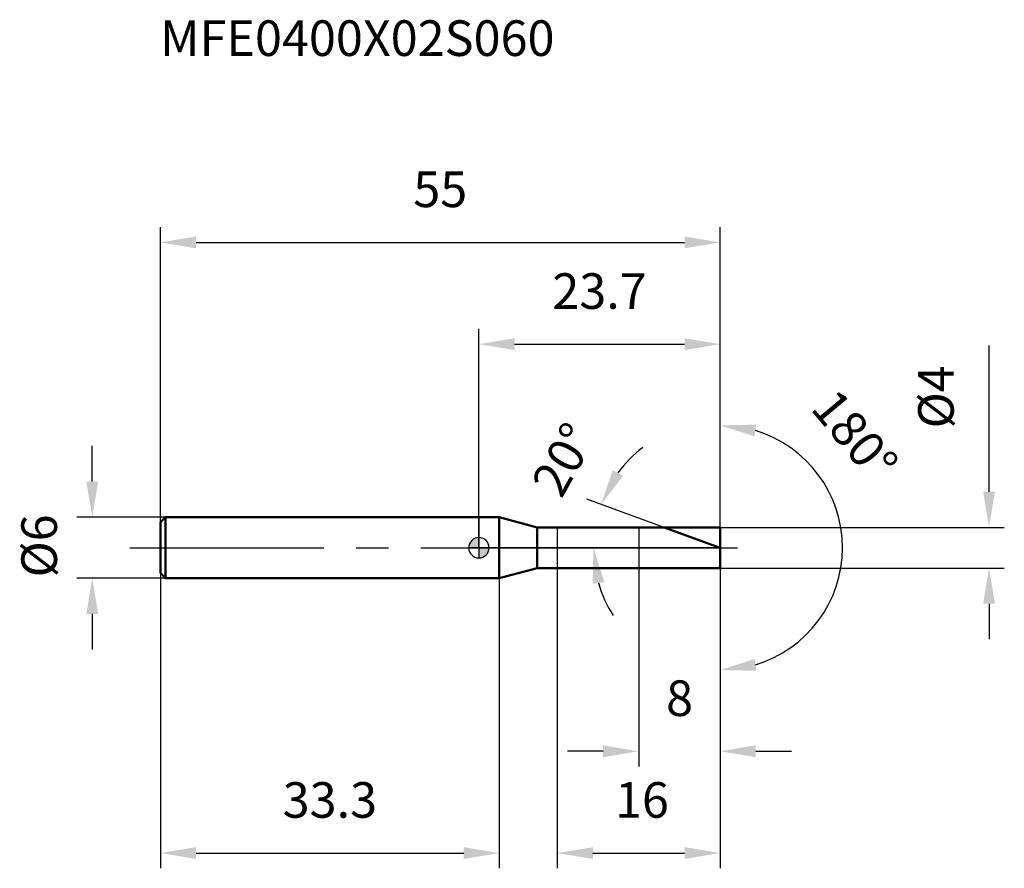
# Model space of a CAD drawing. Units: millimetres. Extents: x -45.1 to 51.6, y -31.5 to 51.9.
import ezdxf

# ---------------------------------------------------------------- set-up
doc = ezdxf.new("R2010")
doc.units = ezdxf.units.MM
doc.linetypes.add('CENTER2', pattern=[28.575, 19.05, -3.175, 3.175, -3.175])
for name, color, linetype, lineweight in [('1', 4, 'Continuous', 50), ('2', 7, 'Continuous', 25), ('4', 2, 'CENTER2', 25), ('cut', 1, 'Continuous', 25), ('nocut', 7, 'Continuous', 25), ('sk1', 4, 'Continuous', 50), ('sk2', 7, 'Continuous', 25), ('sk4', 2, 'CENTER2', 25), ('sk6', 5, 'Continuous', 35)]:
    doc.layers.add(name, color=color, linetype=linetype, lineweight=lineweight)
doc.layers.add('7', color=5, linetype='Continuous')
doc.styles.add('simplex', font='txt.shx', dxfattribs={"height": 3.5})
doc.styles.get("Standard").update_dxf_attribs({"font": 'txt.shx', "bigfont": '@extfont2.shx'})
doc.dimstyles.new('コピー - ISO-25', dxfattribs={"dimscale": 0, "dimtxt": 3.5, "dimasz": 3.5, "dimexe": 1.5, "dimexo": 0, "dimgap": 2.3, "dimtad": 1, "dimdsep": 46, "dimtxsty": 'simplex', "dimcen": 0.09, "dimclrd": 256, "dimclre": 256, "dimclrt": 256, "dimadec": 0, "dimazin": 0, "dimtfac": 1, "dimtofl": 0, "dimtmove": 0, "dimatfit": 3, "dimfxl": 1, "dimtolj": 1, "dimlwd": -1, "dimlwe": -1, "dimarcsym": 0})

# ---------------------------------------------------------------- blocks, each defined once
blk = doc.blocks.new('zero block')
h = blk.add_hatch(color=7)
h.paths.add_polyline_path([(0, 1, 0.414214), (-1, 0), (0, 0)])
h.paths.add_polyline_path([(1, 0), (0, 0), (0, -1, 0.414214)])
at = {"color": 7, "ltscale": 0.2}
for p, q in [((0, -1), (0, 1)), ((-1, 0), (1, 0))]:
    blk.add_line(p, q, dxfattribs=at)
for start, end in [(90, 180), (0, 90), (180, 270), (270, 0)]:
    blk.add_arc((0, 0), 1, start, end, dxfattribs=at)
blk = doc.blocks.new('*D3')
at = {"layer": 'Defpoints', "color": 0}
for p in [(23.7, 30), (-31.3, 2.5), (23.7, 2)]:
    blk.add_point(p, dxfattribs=at)
at = {"layer": 'sk2'}
for p, q in [((-31.3, 2.5), (-31.3, 31.5)), ((23.7, 2), (23.7, 31.5)), ((-27.8, 30), (20.2, 30))]:
    blk.add_line(p, q, dxfattribs=at)
for points in [[(-27.8, 30.583), (-27.8, 29.417), (-31.3, 30)], [(20.2, 29.417), (20.2, 30.583), (23.7, 30)]]:
    blk.add_solid(points, dxfattribs=at)
at = {"layer": 'sk2', "insert": (-3.8, 36.967), "char_height": 3.5, "attachment_point": 2, "line_spacing_factor": 0.9, "style": 'simplex'}
blk.add_mtext('\\A1;55', dxfattribs=at)
blk = doc.blocks.new('*D4')
at = {"layer": 'Defpoints', "color": 0}
for p in [(-30.8, 3), (-38, -3), (-30.8, -3)]:
    blk.add_point(p, dxfattribs=at)
at = {"layer": 'sk2'}
for p, q in [((-38, 6.5), (-38, 10)), ((-30.8, 3), (-39.5, 3)), ((-30.8, -3), (-39.5, -3)), ((-38, -6.5), (-38, -10))]:
    blk.add_line(p, q, dxfattribs=at)
for points in [[(-38.583, 6.5), (-37.417, 6.5), (-38, 3)], [(-37.417, -6.5), (-38.583, -6.5), (-38, -3)]]:
    blk.add_solid(points, dxfattribs=at)
at = {"layer": 'sk2', "insert": (-44.967, -2.917), "char_height": 3.5, "attachment_point": 1, "rotation": 90, "line_spacing_factor": 0.9, "style": 'simplex'}
blk.add_mtext('\\A1;%%c6', dxfattribs=at)
blk = doc.blocks.new('*D5')
at = {"layer": 'Defpoints', "color": 0}
for p in [(-31.3, -2.5), (2, -2.5), (2, -30)]:
    blk.add_point(p, dxfattribs=at)
at = {"layer": 'sk2'}
for p, q in [((-31.3, -2.5), (-31.3, -31.5)), ((2, -2.5), (2, -31.5)), ((-27.8, -30), (-1.5, -30))]:
    blk.add_line(p, q, dxfattribs=at)
for points in [[(-27.8, -29.417), (-27.8, -30.583), (-31.3, -30)], [(-1.5, -30.583), (-1.5, -29.417), (2, -30)]]:
    blk.add_solid(points, dxfattribs=at)
at = {"layer": 'sk2', "insert": (-14.65, -23.033), "char_height": 3.5, "attachment_point": 2, "line_spacing_factor": 0.9, "style": 'simplex'}
blk.add_mtext('\\A1;33.3', dxfattribs=at)
blk = doc.blocks.new('*D6')
at = {"layer": '2'}
for p, q in [((50.126, 5.5), (50.126, 19.859)), ((23.7, 2), (51.626, 2)), ((23.7, -2), (51.626, -2)), ((50.126, -5.5), (50.126, -9))]:
    blk.add_line(p, q, dxfattribs=at)
for points in [[(49.543, 5.5), (50.709, 5.5), (50.126, 2)], [(49.543, -5.5), (50.709, -5.5), (50.126, -2)]]:
    blk.add_solid(points, dxfattribs=at)
at = {"layer": 'Defpoints', "color": 0}
for p in [(23.7, 2), (23.7, -2), (50.126, -2)]:
    blk.add_point(p, dxfattribs=at)
at = {"layer": '2', "insert": (43.159, 11.726), "char_height": 3.5, "attachment_point": 1, "rotation": 90, "line_spacing_factor": 0.9, "style": 'simplex'}
blk.add_mtext('\\A1;%%c4', dxfattribs=at)
blk = doc.blocks.new('*D7')
at = {"layer": '2'}
for p, q in [((18.205, 2), (10.596, 4.769)), ((23.7, 0), (9.755, 0))]:
    blk.add_line(p, q, dxfattribs=at)
for start, end in [(127.66415, 143.83207), (196.16793, 212.33585)]:
    blk.add_arc((23.7, 0), 12.445, start, end, dxfattribs=at)
for points in [[(13.139, 7.619), (14.168, 7.07), (12.006, 4.256)], [(12.325, -3.383), (11.17, -3.547), (11.255, 0)]]:
    blk.add_solid(points, dxfattribs=at)
at = {"layer": 'Defpoints', "color": 0}
for p in [(18.205, 2), (18.38, 1.936), (11.34, 1.445), (23.7, 0), (23.886, 0)]:
    blk.add_point(p, dxfattribs=at)
at = {"layer": '2', "insert": (6.782, 9.518), "char_height": 3.5, "attachment_point": 2, "rotation": 60.63821, "line_spacing_factor": 0.9, "style": 'simplex'}
blk.add_mtext('\\A1;20%%d', dxfattribs=at)
blk = doc.blocks.new('*D8')
at = {"layer": '2'}
for p, q in [((7.7, -2), (7.7, -31.5)), ((23.7, -2), (23.7, -31.5)), ((11.2, -30), (20.2, -30))]:
    blk.add_line(p, q, dxfattribs=at)
for points in [[(11.2, -29.417), (11.2, -30.583), (7.7, -30)], [(20.2, -30.583), (20.2, -29.417), (23.7, -30)]]:
    blk.add_solid(points, dxfattribs=at)
at = {"layer": 'Defpoints', "color": 0}
for p in [(7.7, -2), (23.7, -2), (23.7, -30)]:
    blk.add_point(p, dxfattribs=at)
at = {"layer": '2', "insert": (13.367, -23.033), "char_height": 3.5, "attachment_point": 1, "line_spacing_factor": 0.9, "style": 'simplex'}
blk.add_mtext('\\A1;16', dxfattribs=at)
blk = doc.blocks.new('*D9')
at = {"layer": '2'}
for p, q in [((15.7, 0), (15.7, -21.5)), ((23.7, 0), (23.7, -21.5)), ((12.2, -20), (8.7, -20)), ((27.2, -20), (30.7, -20))]:
    blk.add_line(p, q, dxfattribs=at)
for points in [[(12.2, -20.583), (12.2, -19.417), (15.7, -20)], [(27.2, -19.417), (27.2, -20.583), (23.7, -20)]]:
    blk.add_solid(points, dxfattribs=at)
at = {"layer": 'Defpoints', "color": 0}
for p in [(15.7, 0), (23.7, 0), (23.7, -20)]:
    blk.add_point(p, dxfattribs=at)
at = {"layer": '2', "insert": (18.392, -13.033), "char_height": 3.5, "attachment_point": 1, "line_spacing_factor": 0.9, "style": 'simplex'}
blk.add_mtext('\\A1;8', dxfattribs=at)
blk = doc.blocks.new('*D10')
at = {"layer": '2'}
for p, q in [((0, 0), (0, 21.5)), ((23.7, 2), (23.7, 21.5)), ((3.5, 20), (20.2, 20))]:
    blk.add_line(p, q, dxfattribs=at)
for points in [[(3.5, 20.583), (3.5, 19.417), (0, 20)], [(20.2, 19.417), (20.2, 20.583), (23.7, 20)]]:
    blk.add_solid(points, dxfattribs=at)
at = {"layer": 'Defpoints', "color": 0}
for p in [(23.7, 20), (23.7, 2), (0, 0)]:
    blk.add_point(p, dxfattribs=at)
at = {"layer": '2', "insert": (11.85, 26.967), "char_height": 3.5, "attachment_point": 2, "line_spacing_factor": 0.9, "style": 'simplex'}
blk.add_mtext('\\A1;23.7', dxfattribs=at)
blk = doc.blocks.new('*D11')
at = {"layer": '2'}
for p, q in [((23.7, 1), (23.7, 13.523)), ((23.7, -1), (23.7, -13.523))]:
    blk.add_line(p, q, dxfattribs=at)
blk.add_arc((23.7, 0), 12.023, 286.73931, 73.26069, dxfattribs=at)
for points in [[(27.078, 10.936), (27.248, 12.09), (23.7, 12.023)], [(27.248, -12.09), (27.078, -10.936), (23.7, -12.023)]]:
    blk.add_solid(points, dxfattribs=at)
at = {"layer": 'Defpoints', "color": 0}
for p in [(23.7, 1), (23.7, 0), (23.7, -1), (34.112, -6.011)]:
    blk.add_point(p, dxfattribs=at)
at = {"layer": '2', "insert": (38.282, 12.164), "char_height": 3.5, "attachment_point": 2, "rotation": 309.8354, "line_spacing_factor": 0.9, "style": 'simplex'}
blk.add_mtext('\\A1;180°', dxfattribs=at)

msp = doc.modelspace()

# ---------------------------------------------------------------- linework, layer by layer
at = {"layer": '1'}
for p, q in [((2, 3), (0, 3)), ((2, 3), (2, -3)), ((5.732, 2), (2, 3)), ((5.732, 2), (23.7, 2)), ((5.732, -2), (5.732, 2)), ((23.7, 0), (18.205, 2)), ((23.7, 2), (23.7, -2)), ((2, -3), (5.732, -2)), ((23.7, -2), (5.732, -2)), ((0, -3), (2, -3))]:
    msp.add_line(p, q, dxfattribs=at)
at = {"layer": '4'}
msp.add_line((0, 0), (26.7, 0), dxfattribs=at)
at = {"layer": '7'}
for p, q in [((7.7, 2), (23.7, 2)), ((7.7, 2), (7.7, -2)), ((23.7, 2), (23.7, -2)), ((23.7, -2), (7.7, -2))]:
    msp.add_line(p, q, dxfattribs=at)
at = {"layer": 'cut'}
for p, q in [((23.7, 2), (15.7, 2)), ((15.7, 2), (15.7, 0)), ((23.7, 2), (23.7, 0)), ((15.7, 0), (23.7, 0))]:
    msp.add_line(p, q, dxfattribs=at)
at = {"layer": 'nocut'}
for p, q in [((0, 3), (0, 0)), ((2, 3), (0, 3)), ((5.732, 2), (2, 3)), ((5.732, 2), (15.7, 2)), ((15.7, 2), (15.7, 0)), ((15.7, 0), (0, 0))]:
    msp.add_line(p, q, dxfattribs=at)
at = {"layer": 'sk1'}
for p, q in [((-31.3, 2.5), (-30.8, 3)), ((-30.8, 3), (-30.8, -3)), ((0, 3), (-30.8, 3)), ((-31.3, 2.5), (-31.3, -2.5)), ((-31.3, -2.5), (-30.8, -3)), ((-30.8, -3), (0, -3))]:
    msp.add_line(p, q, dxfattribs=at)
at = {"layer": 'sk4'}
msp.add_line((-34.3, 0), (0, 0), dxfattribs=at)

# ---------------------------------------------------------------- block references
at = {"rotation": 180}
msp.add_blockref('zero block', (0, 0), dxfattribs=at)

# ---------------------------------------------------------------- texts
at = {"layer": 'sk6', "insert": (-31.333, 51.819), "char_height": 3.5, "width": 41.65, "attachment_point": 1, "line_spacing_factor": 0.9}
msp.add_mtext('MFE0400X02S060', dxfattribs=at)

# ---------------------------------------------------------------- dimensions: what is measured, and where the dimension line sits
at = {"layer": '2'}
for base, p1, p2, picture, middle in [((23.7, 20), (0, 0), (23.7, 2), '*D10', (11.85, 20)), ((23.7, -20), (15.7, 0), (23.7, 0), '*D9', (19.558, -20)), ((23.7, -30), (7.7, -2), (23.7, -2), '*D8', (15.7, -30))]:
    dim = msp.add_linear_dim(base=base, p1=p1, p2=p2, dimstyle='コピー - ISO-25', override={"dimscale": 1}, dxfattribs=at)
    dim.commit()
    dim.dimension.update_dxf_attribs({"geometry": picture, "text_midpoint": middle, "dimtype": 160})
dim = msp.add_linear_dim(base=(50.126, -2), p1=(23.7, 2), p2=(23.7, -2), angle=270, text='%%c<>', dimstyle='コピー - ISO-25', override={"dimscale": 1}, dxfattribs=at)
dim.commit()
dim.dimension.update_dxf_attribs({"geometry": '*D6', "text_midpoint": (50.126, 14.642), "dimtype": 160})
dim = msp.add_angular_dim_3p(base=(34.112, -6.011), center=(23.7, 0), p1=(23.7, -1), p2=(23.7, 1), dimstyle='コピー - ISO-25', override={"dimscale": 1}, dxfattribs=at)
dim.commit()
dim.dimension.update_dxf_attribs({"geometry": '*D11', "text_midpoint": (32.932, 7.701), "dimtype": 165})
dim = msp.add_angular_dim_2l(base=(11.34, 1.445), line1=((18.38, 1.936), (18.205, 2)), line2=((23.886, 0), (23.7, 0)), dimstyle='コピー - ISO-25', override={"dimscale": 1}, dxfattribs=at)
dim.commit()
dim.dimension.update_dxf_attribs({"geometry": '*D7', "text_midpoint": (12.854, 6.102), "dimtype": 162})
at = {"layer": 'sk2'}
for base, p1, p2, picture, middle in [((23.7, 30), (-31.3, 2.5), (23.7, 2), '*D3', (-3.8, 30)), ((2, -30), (-31.3, -2.5), (2, -2.5), '*D5', (-14.65, -30))]:
    dim = msp.add_linear_dim(base=base, p1=p1, p2=p2, dimstyle='コピー - ISO-25', override={"dimscale": 1, "dimdec": 1}, dxfattribs=at)
    dim.commit()
    dim.dimension.update_dxf_attribs({"geometry": picture, "text_midpoint": middle, "dimtype": 160})
dim = msp.add_linear_dim(base=(-38, -3), p1=(-30.8, 3), p2=(-30.8, -3), angle=270, text='%%c<>', dimstyle='コピー - ISO-25', override={"dimscale": 1, "dimdec": 1}, dxfattribs=at)
dim.commit()
dim.dimension.update_dxf_attribs({"geometry": '*D4', "text_midpoint": (-38, 0), "dimtype": 160})

doc.saveas('drawing.dxf')
